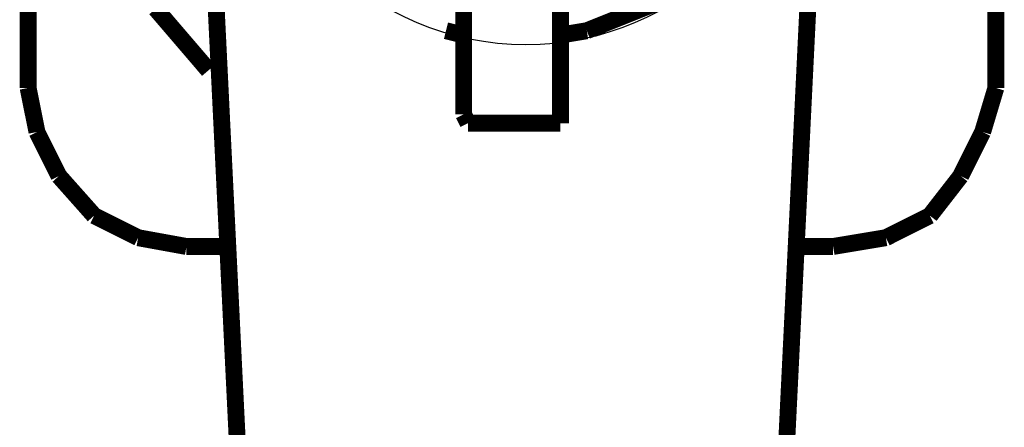
# Model space of a CAD drawing. Extents: x 70 to 481, y -245 to -11.
# Drawn here: x 115 to 121, y -77 to -74 of the extents above; entities that cross this region are included whole.
import ezdxf

# ---------------------------------------------------------------- set-up
doc = ezdxf.new("R2010")
doc.units = 0
doc.layers.add('LAYER_2', color=7, linetype='CONTINUOUS')
doc.layers.add('LAYER_7', color=7, linetype='CONTINUOUS')

# ---------------------------------------------------------------- blocks, each defined once
blk = doc.blocks.new('AIGNBL020201B2')
at = {"layer": 'LAYER_2', "const_width": 0.1058}
blk.add_lwpolyline([(118.4062, -75.0492), (118.4062, -74.9665)], dxfattribs=at)
blk = doc.blocks.new('AIGNBL020201B3')
at = {"layer": 'LAYER_2', "const_width": 0.1058}
blk.add_lwpolyline([(118.3511, -75.1043), (118.3786, -75.1043)], dxfattribs=at)
blk = doc.blocks.new('AIGNBL020201B6')
at = {"layer": 'LAYER_2', "const_width": 0.1058}
blk.add_lwpolyline([(118.4062, -74.8562), (118.4062, -74.5255)], dxfattribs=at)
blk = doc.blocks.new('AIGNBL020201B7')
at = {"layer": 'LAYER_2', "const_width": 0.1058}
blk.add_lwpolyline([(118.4062, -74.9389), (118.4062, -74.8562)], dxfattribs=at)
blk = doc.blocks.new('AIGNBL020201B8')
at = {"layer": 'LAYER_2', "const_width": 0.1058}
blk.add_lwpolyline([(118.4062, -74.9665), (118.4062, -74.9389)], dxfattribs=at)
blk = doc.blocks.new('AIGNBL020201B9')
at = {"layer": 'LAYER_2', "const_width": 0.1058}
blk.add_lwpolyline([(118.4062, -75.0492)], dxfattribs=at)
blk = doc.blocks.new('AIGNBL020201BA')
at = {"layer": 'LAYER_2', "const_width": 0.1058}
blk.add_lwpolyline([(118.3786, -75.1043), (118.4062, -75.1043)], dxfattribs=at)
blk = doc.blocks.new('AIGNBL020201BF')
at = {"layer": 'LAYER_2', "const_width": 0.1058}
blk.add_lwpolyline([(118.4062, -75.1043), (118.4062, -75.0492)], dxfattribs=at)
blk = doc.blocks.new('AIGNBL020201C0')
at = {"layer": 'LAYER_2', "const_width": 0.1058}
blk.add_lwpolyline([(118.4062, -75.0492)], dxfattribs=at)
blk = doc.blocks.new('AIGNBL020201C1')
at = {"layer": 'LAYER_2', "const_width": 0.1058}
blk.add_lwpolyline([(118.3511, -75.1043)], dxfattribs=at)
blk = doc.blocks.new('AIGNBL020201D7')
at = {"layer": 'LAYER_2', "const_width": 0.1058}
blk.add_lwpolyline([(118.103, -75.1043), (118.3511, -75.1043)], dxfattribs=at)
blk = doc.blocks.new('AIGNBL020201DA')
at = {"layer": 'LAYER_2', "const_width": 0.1058}
blk.add_lwpolyline([(118.4062, -74.5255), (118.4062, -74.1948)], dxfattribs=at)
blk = doc.blocks.new('AIGNBL020201DB')
at = {"layer": 'LAYER_2', "const_width": 0.1058}
blk.add_lwpolyline([(117.7999, -74.9665), (117.7999, -75.0492)], dxfattribs=at)
blk = doc.blocks.new('AIGNBL020201DC')
at = {"layer": 'LAYER_2', "const_width": 0.1058}
blk.add_lwpolyline([(117.8274, -75.1043), (117.855, -75.1043)], dxfattribs=at)
blk = doc.blocks.new('AIGNBL020201DF')
at = {"layer": 'LAYER_2', "const_width": 0.1058}
blk.add_lwpolyline([(117.7999, -74.5255), (117.7999, -74.8562)], dxfattribs=at)
blk = doc.blocks.new('AIGNBL020201E0')
at = {"layer": 'LAYER_2', "const_width": 0.1058}
blk.add_lwpolyline([(117.7999, -74.8562), (117.7999, -74.9389)], dxfattribs=at)
blk = doc.blocks.new('AIGNBL020201E1')
at = {"layer": 'LAYER_2', "const_width": 0.1058}
blk.add_lwpolyline([(117.7999, -74.9389), (117.7999, -74.9665)], dxfattribs=at)
blk = doc.blocks.new('AIGNBL020201E2')
at = {"layer": 'LAYER_2', "const_width": 0.1058}
blk.add_lwpolyline([(117.7999, -75.0492)], dxfattribs=at)
blk = doc.blocks.new('AIGNBL020201E3')
at = {"layer": 'LAYER_2', "const_width": 0.1058}
blk.add_lwpolyline([(117.8274, -75.1043)], dxfattribs=at)
blk = doc.blocks.new('AIGNBL020201E8')
at = {"layer": 'LAYER_2', "const_width": 0.1058}
blk.add_lwpolyline([(117.7999, -75.0492)], dxfattribs=at)
blk = doc.blocks.new('AIGNBL020201E9')
at = {"layer": 'LAYER_2', "const_width": 0.1058}
blk.add_lwpolyline([(117.7999, -75.0492), (117.8274, -75.1043)], dxfattribs=at)
blk = doc.blocks.new('AIGNBL020201EA')
at = {"layer": 'LAYER_2', "const_width": 0.1058}
blk.add_lwpolyline([(117.855, -75.1043)], dxfattribs=at)
blk = doc.blocks.new('AIGNBL020201FF')
at = {"layer": 'LAYER_2', "const_width": 0.1058}
blk.add_lwpolyline([(117.855, -75.1043), (118.103, -75.1043)], dxfattribs=at)
blk = doc.blocks.new('AIGNBL02020203')
at = {"layer": 'LAYER_2', "const_width": 0.1058}
blk.add_lwpolyline([(117.7999, -74.1948), (117.7999, -74.5255)], dxfattribs=at)
blk = doc.blocks.new('AIGNBL02020206')
at = {"layer": 'LAYER_2', "const_width": 0.1058}
blk.add_lwpolyline([(116.0635, -75.876), (116.3116, -75.876)], dxfattribs=at)
blk = doc.blocks.new('AIGNBL0202020B')
at = {"layer": 'LAYER_2', "const_width": 0.1058}
blk.add_lwpolyline([(120.7213, -75.6831), (120.9142, -75.435)], dxfattribs=at)
blk = doc.blocks.new('AIGNBL0202020E')
at = {"layer": 'LAYER_2', "const_width": 0.1058}
blk.add_lwpolyline([(119.8945, -75.876), (120.115, -75.876)], dxfattribs=at)
blk = doc.blocks.new('AIGNBL0202020F')
at = {"layer": 'LAYER_2', "const_width": 0.1058}
blk.add_lwpolyline([(121.052, -75.1594), (121.1347, -74.8838)], dxfattribs=at)
blk = doc.blocks.new('AIGNBL02020211')
at = {"layer": 'LAYER_2', "const_width": 0.1058}
blk.add_lwpolyline([(115.4848, -75.6831), (115.7604, -75.8209)], dxfattribs=at)
blk = doc.blocks.new('AIGNBL02020216')
at = {"layer": 'LAYER_2', "const_width": 0.1058}
blk.add_lwpolyline([(115.8706, -74.3877), (116.2013, -74.7735)], dxfattribs=at)
blk = doc.blocks.new('AIGNBL02020225')
at = {"layer": 'LAYER_2', "const_width": 0.1058}
blk.add_lwpolyline([(115.0713, -74.8838), (115.1265, -75.1594)], dxfattribs=at)
blk = doc.blocks.new('AIGNBL02020226')
at = {"layer": 'LAYER_2', "const_width": 0.1058}
blk.add_lwpolyline([(115.0713, -72.8443), (115.0713, -74.8838)], dxfattribs=at)
blk = doc.blocks.new('AIGNBL02020227')
at = {"layer": 'LAYER_2', "const_width": 0.1058}
blk.add_lwpolyline([(120.4457, -75.8209), (120.7213, -75.6831)], dxfattribs=at)
blk = doc.blocks.new('AIGNBL0202022A')
at = {"layer": 'LAYER_2', "const_width": 0.1058}
blk.add_lwpolyline([(115.1265, -75.1594), (115.2643, -75.435)], dxfattribs=at)
blk = doc.blocks.new('AIGNBL0202022B')
at = {"layer": 'LAYER_2', "const_width": 0.1058}
blk.add_lwpolyline([(120.115, -75.876), (120.4457, -75.8209)], dxfattribs=at)
blk = doc.blocks.new('AIGNBL0202022C')
at = {"layer": 'LAYER_2', "const_width": 0.1058}
blk.add_lwpolyline([(115.2643, -75.435), (115.4848, -75.6831)], dxfattribs=at)
blk = doc.blocks.new('AIGNBL0202022D')
at = {"layer": 'LAYER_2', "const_width": 0.1058}
blk.add_lwpolyline([(115.7604, -75.8209), (116.0635, -75.876)], dxfattribs=at)
blk = doc.blocks.new('AIGNBL0202022E')
at = {"layer": 'LAYER_2', "const_width": 0.1058}
blk.add_lwpolyline([(120.9142, -75.435), (121.052, -75.1594)], dxfattribs=at)
blk = doc.blocks.new('AIGNBL0202022F')
at = {"layer": 'LAYER_2', "const_width": 0.1058}
blk.add_lwpolyline([(121.1347, -74.8838), (121.1347, -72.8443)], dxfattribs=at)
blk = doc.blocks.new('AIGNBL02020237')
at = {"layer": 'LAYER_2', "const_width": 0.1058}
blk.add_lwpolyline([(116.3116, -75.6555), (116.4218, -77.9155)], dxfattribs=at)
blk = doc.blocks.new('AIGNBL0202023E')
at = {"layer": 'LAYER_2', "const_width": 0.1058}
blk.add_lwpolyline([(116.2013, -73.3955), (116.3116, -75.6555)], dxfattribs=at)
blk = doc.blocks.new('AIGNBL0202024C')
at = {"layer": 'LAYER_2', "const_width": 0.1058}
blk.add_lwpolyline([(119.7842, -77.9155), (119.8945, -75.6555)], dxfattribs=at)
blk = doc.blocks.new('AIGNBL02020253')
at = {"layer": 'LAYER_2', "const_width": 0.1058}
blk.add_lwpolyline([(119.8945, -75.6555), (120.0047, -73.3955)], dxfattribs=at)
blk = doc.blocks.new('AIGNBL02020271')
at = {"layer": 'LAYER_2', "const_width": 0.1058}
blk.add_lwpolyline([(117.6896, -74.5255), (117.7999, -74.5531)], dxfattribs=at)
blk = doc.blocks.new('AIGNBL0202027A')
at = {"layer": 'LAYER_2', "const_width": 0.1058}
blk.add_lwpolyline([(118.5716, -74.5255), (118.985, -74.3602)], dxfattribs=at)
blk = doc.blocks.new('AIGNBL0202027B')
at = {"layer": 'LAYER_2', "const_width": 0.1058}
blk.add_lwpolyline([(118.4062, -74.5531), (118.5716, -74.5255)], dxfattribs=at)
blk = doc.blocks.new('AIGNBL02010174')
at = {"layer": 'LAYER_2'}
for name in ['AIGNBL02020226', 'AIGNBL0202022F', 'AIGNBL0202023E', 'AIGNBL02020253', 'AIGNBL02020203', 'AIGNBL020201DA', 'AIGNBL02020216', 'AIGNBL0202027A', 'AIGNBL02020271', 'AIGNBL020201DF', 'AIGNBL020201B6', 'AIGNBL0202027B', 'AIGNBL02020225', 'AIGNBL020201E0', 'AIGNBL020201B7', 'AIGNBL0202020F', 'AIGNBL020201E1', 'AIGNBL020201B8', 'AIGNBL020201DB', 'AIGNBL020201B2', 'AIGNBL020201E2', 'AIGNBL020201E8', 'AIGNBL020201E9', 'AIGNBL020201B9', 'AIGNBL020201BF', 'AIGNBL020201C0', 'AIGNBL020201DC', 'AIGNBL020201E3', 'AIGNBL020201EA', 'AIGNBL020201FF', 'AIGNBL020201D7', 'AIGNBL020201B3', 'AIGNBL020201C1', 'AIGNBL020201BA', 'AIGNBL0202022A', 'AIGNBL0202022E', 'AIGNBL0202022C', 'AIGNBL0202020B', 'AIGNBL02020211', 'AIGNBL02020237', 'AIGNBL0202024C', 'AIGNBL02020227', 'AIGNBL0202022D', 'AIGNBL0202022B', 'AIGNBL02020206', 'AIGNBL0202020E']:
    blk.add_blockref(name, (0, 0), dxfattribs=at)

msp = doc.modelspace()

# ---------------------------------------------------------------- linework, layer by layer
at = {"layer": 'LAYER_7'}
msp.add_circle((118.1902, -72.8638), 1.7501, dxfattribs=at)

# ---------------------------------------------------------------- block references
at = {"layer": 'LAYER_2'}
msp.add_blockref('AIGNBL02010174', (0, 0), dxfattribs=at)

doc.saveas('drawing.dxf')
